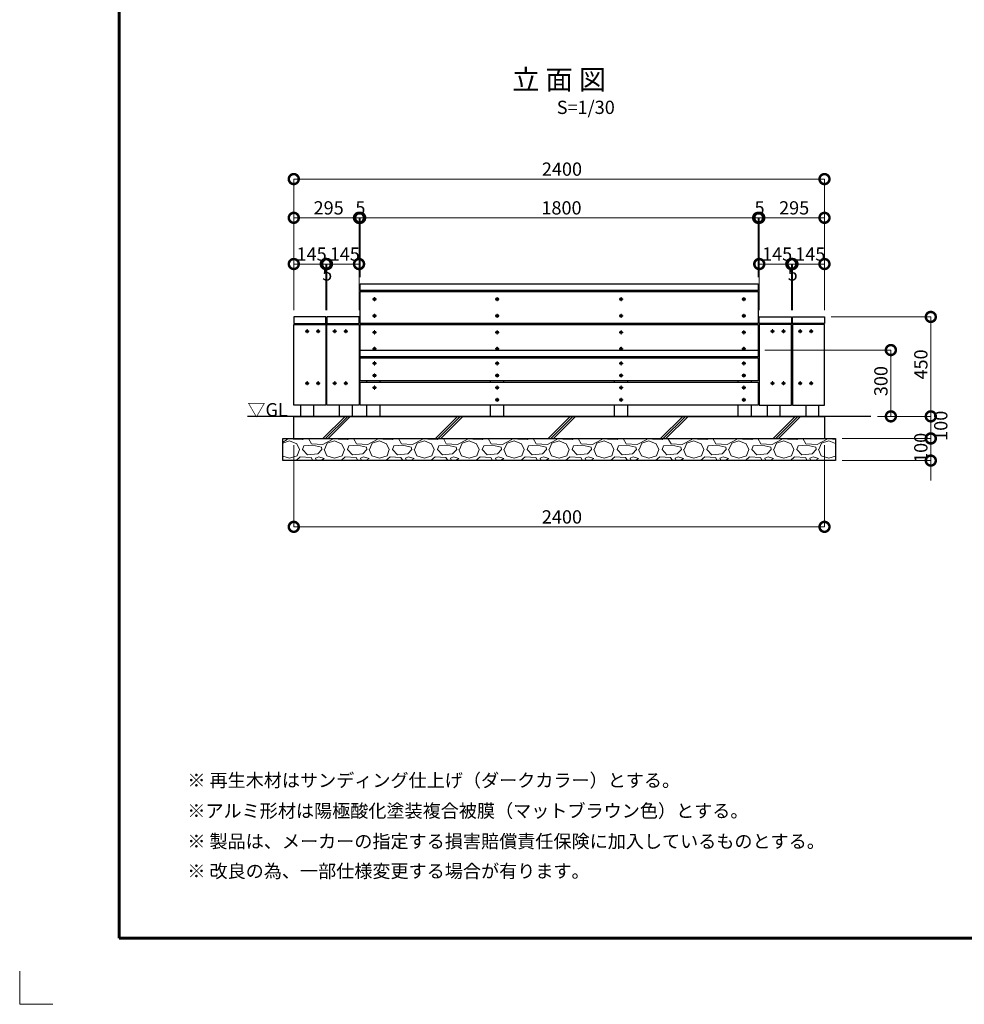
# Model space of a CAD drawing. Units: metres. Extents: x 0 to 420, y 0 to 297.
# Drawn here: x 0 to 142, y 0 to 148 of the extents above; entities that cross this region are included whole.
import ezdxf
from ezdxf.enums import TextEntityAlignment as Align

# ---------------------------------------------------------------- set-up
doc = ezdxf.new("R2010")
doc.units = ezdxf.units.M
doc.linetypes.add('CENTER2', pattern=[23, 20, -1, 1, -1])
for name, color, linetype, lineweight in [('GL', 243, 'Continuous', 30), ('中心線', 3, 'CENTER2', 9), ('実線1', 7, 'Continuous', 25), ('実線2', 4, 'Continuous', 15)]:
    doc.layers.add(name, color=color, linetype=linetype, lineweight=lineweight)
doc.styles.add('MSゴシック', font='MS Gothic.ttf')
doc.styles.add('高さ2MSゴシック', font='MS Gothic.ttf')
doc.styles.add('高さなしMSゴシック', font='MS Gothic.ttf')

# ---------------------------------------------------------------- blocks, each defined once
blk = doc.blocks.new('外枠')
at = {"layer": '実線2'}
for p, q in [((0, 5), (0, 0)), ((0, 0), (5, 0))]:
    blk.add_line(p, q, dxfattribs=at)
blk = doc.blocks.new('A3規格図枠')
at = {"layer": '実線1', "lineweight": 60}
for p, q in [((15, 10), (15, 287)), ((410, 10), (15, 10))]:
    blk.add_line(p, q, dxfattribs=at)
blk.add_blockref('外枠', (0, 0))
at = {"layer": '実線1', "style": 'MSゴシック'}
blk.add_attdef('製品名', text='', height=6, dxfattribs=at).set_placement((296.5, 16), align=Align.MIDDLE_CENTER)
at = {"layer": '実線1', "style": 'MSゴシック', "flags": 8}
for tag, p in [('作図者', (344.5, 19)), ('製作日', (363, 19))]:
    blk.add_attdef(tag, text='', height=2.5, dxfattribs=at).set_placement(p, align=Align.MIDDLE_CENTER)
blk.add_attdef('検図者', text='', height=2.5, dxfattribs=at).set_placement((344.5, 13), align=Align.MIDDLE)

msp = doc.modelspace()

# ---------------------------------------------------------------- linework, layer by layer
at = {"color": 0, "linetype": 'ByBlock', "const_width": 1.5}
for points in [[(41.5, 124.46, 1), (41.13, 124.46, 1)], [(121.13, 124.46, 1), (121.5, 124.46, 1)], [(41.5, 118.62, 1), (41.13, 118.62, 1)], [(50.96, 118.62, 1), (51.34, 118.62, 1)], [(50.96, 118.62, 1), (51.34, 118.62, 1)], [(51.5, 118.62, 1), (51.13, 118.62, 1)], [(51.5, 118.62, 1), (51.13, 118.62, 1)], [(111.13, 118.62, 1), (111.5, 118.62, 1)], [(111.13, 118.62, 1), (111.5, 118.62, 1)], [(111.67, 118.62, 1), (111.29, 118.62, 1)], [(111.67, 118.62, 1), (111.29, 118.62, 1)], [(121.13, 118.62, 1), (121.5, 118.62, 1)], [(41.5, 111.65, 1), (41.13, 111.65, 1)], [(45.96, 111.65, 1), (46.34, 111.65, 1)], [(45.96, 111.65, 1), (46.34, 111.65, 1)], [(46.5, 111.65, 1), (46.13, 111.65, 1)], [(46.5, 111.65, 1), (46.13, 111.65, 1)], [(50.96, 111.65, 1), (51.34, 111.65, 1)], [(111.67, 111.65, 1), (111.29, 111.65, 1)], [(116.13, 111.65, 1), (116.5, 111.65, 1)], [(116.13, 111.65, 1), (116.5, 111.65, 1)], [(116.67, 111.65, 1), (116.29, 111.65, 1)], [(116.67, 111.65, 1), (116.29, 111.65, 1)], [(121.13, 111.65, 1), (121.5, 111.65, 1)], [(137.34, 103.49, 1), (137.34, 103.86, 1)], [(131.32, 98.49, 1), (131.32, 98.86, 1)], [(131.32, 88.86, 1), (131.32, 88.49, 1)], [(137.34, 88.86, 1), (137.34, 88.49, 1)], [(137.34, 88.86, 1), (137.34, 88.49, 1)], [(137.34, 85.15, 1), (137.34, 85.53, 1)], [(137.34, 85.53, 1), (137.34, 85.15, 1)], [(137.34, 81.82, 1), (137.34, 82.19, 1)], [(41.5, 72.01, 1), (41.13, 72.01, 1)], [(121.13, 72.01, 1), (121.5, 72.01, 1)]]:
    msp.add_lwpolyline(points, format="xyb", close=True, dxfattribs=at)
at = {"layer": 'GL'}
for p, q in [((128.32, 88.67), (34.32, 88.67)), ((41.32, 85.34), (41.32, 88.67)), ((41.32, 88.67), (121.32, 88.67)), ((121.32, 88.67), (121.32, 85.34)), ((39.65, 85.34), (122.98, 85.34)), ((39.65, 82.01), (39.65, 85.34)), ((122.98, 85.34), (122.98, 82.01)), ((122.98, 82.01), (39.65, 82.01))]:
    msp.add_line(p, q, dxfattribs=at)
at = {"layer": '中心線', "linetype": 'CENTER2'}
for p, q in [((53.44, 106.34), (53.17, 106.34)), ((53.48, 106.38), (53.48, 106.65)), ((53.48, 106.03), (53.48, 106.3)), ((53.79, 106.34), (53.52, 106.34)), ((71.94, 106.34), (71.67, 106.34)), ((71.98, 106.38), (71.98, 106.65)), ((71.98, 106.03), (71.98, 106.3)), ((72.29, 106.34), (72.02, 106.34)), ((90.61, 106.34), (90.34, 106.34)), ((90.65, 106.38), (90.65, 106.65)), ((90.65, 106.03), (90.65, 106.3)), ((90.96, 106.34), (90.69, 106.34)), ((109.11, 106.34), (108.84, 106.34)), ((109.15, 106.38), (109.15, 106.65)), ((109.15, 106.03), (109.15, 106.3)), ((109.46, 106.34), (109.19, 106.34)), ((53.48, 103.88), (53.48, 104.15)), ((71.98, 103.88), (71.98, 104.15)), ((90.65, 103.88), (90.65, 104.15)), ((109.15, 103.88), (109.15, 104.15)), ((53.44, 103.84), (53.17, 103.84)), ((53.48, 103.53), (53.48, 103.8)), ((53.79, 103.84), (53.52, 103.84)), ((71.94, 103.84), (71.67, 103.84)), ((71.98, 103.53), (71.98, 103.8)), ((72.29, 103.84), (72.02, 103.84)), ((90.61, 103.84), (90.34, 103.84)), ((90.65, 103.53), (90.65, 103.8)), ((90.96, 103.84), (90.69, 103.84)), ((109.11, 103.84), (108.84, 103.84)), ((109.15, 103.53), (109.15, 103.8)), ((109.46, 103.84), (109.19, 103.84)), ((43.28, 101.51), (43.01, 101.51)), ((43.32, 101.55), (43.32, 101.82)), ((43.32, 101.2), (43.32, 101.47)), ((43.62, 101.51), (43.35, 101.51)), ((44.94, 101.51), (44.67, 101.51)), ((44.98, 101.55), (44.98, 101.82)), ((44.98, 101.2), (44.98, 101.47)), ((45.29, 101.51), (45.02, 101.51)), ((47.44, 101.51), (47.17, 101.51)), ((47.48, 101.55), (47.48, 101.82)), ((47.48, 101.2), (47.48, 101.47)), ((47.79, 101.51), (47.52, 101.51)), ((49.11, 101.51), (48.84, 101.51)), ((49.15, 101.55), (49.15, 101.82)), ((49.15, 101.2), (49.15, 101.47)), ((49.46, 101.51), (49.19, 101.51)), ((53.44, 101.34), (53.17, 101.34)), ((53.48, 101.38), (53.48, 101.65)), ((53.48, 101.03), (53.48, 101.3)), ((53.79, 101.34), (53.52, 101.34)), ((71.94, 101.34), (71.67, 101.34)), ((71.98, 101.38), (71.98, 101.65)), ((71.98, 101.03), (71.98, 101.3)), ((72.29, 101.34), (72.02, 101.34)), ((90.61, 101.34), (90.34, 101.34)), ((90.65, 101.38), (90.65, 101.65)), ((90.65, 101.03), (90.65, 101.3)), ((90.96, 101.34), (90.69, 101.34)), ((109.11, 101.34), (108.84, 101.34)), ((109.15, 101.38), (109.15, 101.65)), ((109.15, 101.03), (109.15, 101.3)), ((109.46, 101.34), (109.19, 101.34)), ((113.17, 101.51), (113.44, 101.51)), ((113.48, 101.55), (113.48, 101.82)), ((113.48, 101.2), (113.48, 101.47)), ((113.52, 101.51), (113.79, 101.51)), ((114.84, 101.51), (115.11, 101.51)), ((115.15, 101.55), (115.15, 101.82)), ((115.15, 101.2), (115.15, 101.47)), ((115.19, 101.51), (115.46, 101.51)), ((117.34, 101.51), (117.61, 101.51)), ((117.65, 101.55), (117.65, 101.82)), ((117.65, 101.2), (117.65, 101.47)), ((117.69, 101.51), (117.96, 101.51)), ((119.01, 101.51), (119.28, 101.51)), ((119.32, 101.55), (119.32, 101.82)), ((119.32, 101.2), (119.32, 101.47)), ((119.35, 101.51), (119.62, 101.51)), ((53.44, 98.84), (53.17, 98.84)), ((53.48, 98.88), (53.48, 99.15)), ((53.48, 98.67), (53.48, 98.8)), ((53.79, 98.84), (53.52, 98.84)), ((71.94, 98.84), (71.67, 98.84)), ((71.98, 98.88), (71.98, 99.15)), ((71.98, 98.67), (71.98, 98.8)), ((72.29, 98.84), (72.02, 98.84)), ((90.61, 98.84), (90.34, 98.84)), ((90.65, 98.88), (90.65, 99.15)), ((90.65, 98.67), (90.65, 98.8)), ((90.96, 98.84), (90.69, 98.84)), ((109.11, 98.84), (108.84, 98.84)), ((109.15, 98.88), (109.15, 99.15)), ((109.15, 98.67), (109.15, 98.8)), ((109.46, 98.84), (109.19, 98.84)), ((53.44, 96.67), (53.17, 96.67)), ((53.48, 96.71), (53.48, 96.98)), ((53.48, 96.37), (53.48, 96.64)), ((53.79, 96.67), (53.52, 96.67)), ((71.94, 96.67), (71.67, 96.67)), ((71.98, 96.71), (71.98, 96.98)), ((71.98, 96.37), (71.98, 96.64)), ((72.29, 96.67), (72.02, 96.67)), ((90.34, 96.67), (90.61, 96.67)), ((90.65, 96.71), (90.65, 96.98)), ((90.65, 96.37), (90.65, 96.64)), ((90.69, 96.67), (90.96, 96.67)), ((108.84, 96.67), (109.11, 96.67)), ((109.15, 96.71), (109.15, 96.98)), ((109.15, 96.37), (109.15, 96.64)), ((109.19, 96.67), (109.46, 96.67)), ((53.48, 94.88), (53.48, 95.15)), ((71.98, 94.88), (71.98, 95.15)), ((90.65, 94.88), (90.65, 95.15)), ((109.15, 94.88), (109.15, 95.15)), ((43.28, 93.67), (43.01, 93.67)), ((43.32, 93.71), (43.32, 93.98)), ((43.32, 93.37), (43.32, 93.64)), ((43.62, 93.67), (43.35, 93.67)), ((44.94, 93.67), (44.67, 93.67)), ((44.98, 93.71), (44.98, 93.98)), ((44.98, 93.37), (44.98, 93.64)), ((45.29, 93.67), (45.02, 93.67)), ((47.44, 93.67), (47.17, 93.67)), ((47.48, 93.71), (47.48, 93.98)), ((47.48, 93.37), (47.48, 93.64)), ((47.79, 93.67), (47.52, 93.67)), ((49.11, 93.67), (48.84, 93.67)), ((49.15, 93.71), (49.15, 93.98)), ((49.15, 93.37), (49.15, 93.64)), ((49.46, 93.67), (49.19, 93.67)), ((53.44, 94.84), (53.17, 94.84)), ((53.48, 94.53), (53.48, 94.8)), ((53.79, 94.84), (53.52, 94.84)), ((71.94, 94.84), (71.67, 94.84)), ((71.98, 94.53), (71.98, 94.8)), ((72.29, 94.84), (72.02, 94.84)), ((90.34, 94.84), (90.61, 94.84)), ((90.65, 94.53), (90.65, 94.8)), ((90.69, 94.84), (90.96, 94.84)), ((108.84, 94.84), (109.11, 94.84)), ((109.15, 94.53), (109.15, 94.8)), ((109.19, 94.84), (109.46, 94.84)), ((113.17, 93.67), (113.44, 93.67)), ((113.48, 93.71), (113.48, 93.98)), ((113.48, 93.37), (113.48, 93.64)), ((113.52, 93.67), (113.79, 93.67)), ((114.84, 93.67), (115.11, 93.67)), ((115.15, 93.71), (115.15, 93.98)), ((115.15, 93.37), (115.15, 93.64)), ((115.19, 93.67), (115.46, 93.67)), ((117.34, 93.67), (117.61, 93.67)), ((117.65, 93.71), (117.65, 93.98)), ((117.65, 93.37), (117.65, 93.64)), ((117.69, 93.67), (117.96, 93.67)), ((119.01, 93.67), (119.28, 93.67)), ((119.32, 93.71), (119.32, 93.98)), ((119.32, 93.37), (119.32, 93.64)), ((119.35, 93.67), (119.62, 93.67)), ((53.44, 93.01), (53.17, 93.01)), ((53.48, 93.05), (53.48, 93.32)), ((53.48, 92.7), (53.48, 92.97)), ((53.79, 93.01), (53.52, 93.01)), ((71.94, 93.01), (71.67, 93.01)), ((71.98, 93.05), (71.98, 93.32)), ((71.98, 92.7), (71.98, 92.97)), ((72.29, 93.01), (72.02, 93.01)), ((90.34, 93.01), (90.61, 93.01)), ((90.65, 93.05), (90.65, 93.32)), ((90.65, 92.7), (90.65, 92.97)), ((90.69, 93.01), (90.96, 93.01)), ((108.84, 93.01), (109.11, 93.01)), ((109.15, 93.05), (109.15, 93.32)), ((109.15, 92.7), (109.15, 92.97)), ((109.19, 93.01), (109.46, 93.01)), ((71.94, 91.17), (71.67, 91.17)), ((71.98, 91.21), (71.98, 91.48)), ((71.98, 90.87), (71.98, 91.14)), ((72.29, 91.17), (72.02, 91.17)), ((90.34, 91.17), (90.61, 91.17)), ((90.65, 91.21), (90.65, 91.48)), ((90.65, 90.87), (90.65, 91.14)), ((90.69, 91.17), (90.96, 91.17)), ((108.84, 91.17), (109.11, 91.17)), ((109.15, 91.21), (109.15, 91.48)), ((109.15, 90.87), (109.15, 91.14)), ((109.19, 91.17), (109.46, 91.17))]:
    msp.add_line(p, q, dxfattribs=at)
at = {"layer": '中心線', "linetype": 'Continuous'}
for p, q in [((53.5, 106.34), (53.46, 106.34)), ((53.48, 106.32), (53.48, 106.36)), ((72, 106.34), (71.96, 106.34)), ((71.98, 106.32), (71.98, 106.36)), ((90.67, 106.34), (90.63, 106.34)), ((90.65, 106.32), (90.65, 106.36)), ((109.17, 106.34), (109.13, 106.34)), ((109.15, 106.32), (109.15, 106.36)), ((53.5, 103.84), (53.46, 103.84)), ((53.48, 103.82), (53.48, 103.86)), ((72, 103.84), (71.96, 103.84)), ((71.98, 103.82), (71.98, 103.86)), ((90.67, 103.84), (90.63, 103.84)), ((90.65, 103.82), (90.65, 103.86)), ((109.17, 103.84), (109.13, 103.84)), ((109.15, 103.82), (109.15, 103.86)), ((43.33, 101.51), (43.3, 101.51)), ((43.32, 101.49), (43.32, 101.53)), ((45, 101.51), (44.96, 101.51)), ((44.98, 101.49), (44.98, 101.53)), ((47.5, 101.51), (47.46, 101.51)), ((47.48, 101.49), (47.48, 101.53)), ((49.17, 101.51), (49.13, 101.51)), ((49.15, 101.49), (49.15, 101.53)), ((53.5, 101.34), (53.46, 101.34)), ((53.48, 101.32), (53.48, 101.36)), ((72, 101.34), (71.96, 101.34)), ((71.98, 101.32), (71.98, 101.36)), ((90.67, 101.34), (90.63, 101.34)), ((90.65, 101.32), (90.65, 101.36)), ((109.17, 101.34), (109.13, 101.34)), ((109.15, 101.32), (109.15, 101.36)), ((113.46, 101.51), (113.5, 101.51)), ((113.48, 101.49), (113.48, 101.53)), ((115.13, 101.51), (115.17, 101.51)), ((115.15, 101.49), (115.15, 101.53)), ((117.63, 101.51), (117.67, 101.51)), ((117.65, 101.49), (117.65, 101.53)), ((119.3, 101.51), (119.33, 101.51)), ((119.32, 101.49), (119.32, 101.53)), ((53.5, 98.84), (53.46, 98.84)), ((53.48, 98.82), (53.48, 98.86)), ((72, 98.84), (71.96, 98.84)), ((71.98, 98.82), (71.98, 98.86)), ((90.67, 98.84), (90.63, 98.84)), ((90.65, 98.82), (90.65, 98.86)), ((109.17, 98.84), (109.13, 98.84)), ((109.15, 98.82), (109.15, 98.86)), ((53.5, 96.67), (53.46, 96.67)), ((53.48, 96.65), (53.48, 96.69)), ((72, 96.67), (71.96, 96.67)), ((71.98, 96.65), (71.98, 96.69)), ((90.63, 96.67), (90.67, 96.67)), ((90.65, 96.65), (90.65, 96.69)), ((109.13, 96.67), (109.17, 96.67)), ((109.15, 96.65), (109.15, 96.69)), ((43.33, 93.67), (43.3, 93.67)), ((43.32, 93.65), (43.32, 93.69)), ((45, 93.67), (44.96, 93.67)), ((44.98, 93.65), (44.98, 93.69)), ((47.5, 93.67), (47.46, 93.67)), ((47.48, 93.65), (47.48, 93.69)), ((49.17, 93.67), (49.13, 93.67)), ((49.15, 93.65), (49.15, 93.69)), ((53.5, 94.84), (53.46, 94.84)), ((53.48, 94.82), (53.48, 94.86)), ((72, 94.84), (71.96, 94.84)), ((71.98, 94.82), (71.98, 94.86)), ((90.63, 94.84), (90.67, 94.84)), ((90.65, 94.82), (90.65, 94.86)), ((109.13, 94.84), (109.17, 94.84)), ((109.15, 94.82), (109.15, 94.86)), ((113.46, 93.67), (113.5, 93.67)), ((113.48, 93.65), (113.48, 93.69)), ((115.13, 93.67), (115.17, 93.67)), ((115.15, 93.65), (115.15, 93.69)), ((117.63, 93.67), (117.67, 93.67)), ((117.65, 93.65), (117.65, 93.69)), ((119.3, 93.67), (119.33, 93.67)), ((119.32, 93.65), (119.32, 93.69)), ((53.5, 93.01), (53.46, 93.01)), ((53.48, 92.99), (53.48, 93.03)), ((72, 93.01), (71.96, 93.01)), ((71.98, 92.99), (71.98, 93.03)), ((90.63, 93.01), (90.67, 93.01)), ((90.65, 92.99), (90.65, 93.03)), ((109.13, 93.01), (109.17, 93.01)), ((109.15, 92.99), (109.15, 93.03)), ((72, 91.17), (71.96, 91.17)), ((71.98, 91.15), (71.98, 91.19)), ((90.63, 91.17), (90.67, 91.17)), ((90.65, 91.15), (90.65, 91.19)), ((109.13, 91.17), (109.17, 91.17)), ((109.15, 91.15), (109.15, 91.19))]:
    msp.add_line(p, q, dxfattribs=at)
at = {"layer": '実線1', "color": 4, "lineweight": 9}
for p, q in [((41.32, 104.67), (41.32, 124.46)), ((41.32, 124.46), (121.32, 124.46)), ((121.32, 104.67), (121.32, 124.46)), ((41.32, 104.67), (41.32, 118.62)), ((51.15, 118.62), (41.32, 118.62)), ((51.15, 118.62), (48.15, 118.62)), ((51.15, 104.67), (51.15, 118.62)), ((51.32, 118.62), (51.15, 118.62)), ((51.15, 104.67), (51.15, 118.62)), ((51.32, 109.67), (51.32, 118.62)), ((51.32, 118.62), (111.32, 118.62)), ((51.32, 109.67), (51.32, 118.62)), ((51.32, 118.62), (54.32, 118.62)), ((111.32, 118.62), (108.32, 118.62)), ((111.32, 109.67), (111.32, 118.62)), ((111.32, 109.67), (111.32, 118.62)), ((111.32, 118.62), (111.48, 118.62)), ((111.48, 104.67), (111.48, 118.62)), ((111.48, 118.62), (114.48, 118.62)), ((111.48, 104.67), (111.48, 118.62)), ((111.48, 118.62), (121.32, 118.62)), ((121.32, 104.67), (121.32, 118.62)), ((41.32, 104.67), (41.32, 111.65)), ((41.32, 111.65), (46.15, 111.65)), ((46.15, 111.65), (43.15, 111.65)), ((46.15, 104.67), (46.15, 111.65)), ((46.15, 104.67), (46.15, 111.65)), ((46.15, 111.65), (46.32, 111.65)), ((46.32, 104.67), (46.32, 111.65)), ((46.32, 111.65), (51.15, 111.65)), ((46.32, 104.67), (46.32, 111.65)), ((46.32, 111.65), (49.32, 111.65)), ((51.15, 104.67), (51.15, 111.65)), ((111.48, 104.67), (111.48, 111.65)), ((116.32, 111.65), (111.48, 111.65)), ((116.32, 111.65), (113.32, 111.65)), ((116.32, 104.67), (116.32, 111.65)), ((116.32, 104.67), (116.32, 111.65)), ((116.48, 111.65), (116.32, 111.65)), ((116.48, 104.67), (116.48, 111.65)), ((121.32, 111.65), (116.48, 111.65)), ((116.48, 104.67), (116.48, 111.65)), ((116.48, 111.65), (119.48, 111.65)), ((121.32, 104.67), (121.32, 111.65)), ((122.32, 103.67), (137.34, 103.67)), ((137.34, 103.67), (137.34, 88.67)), ((112.32, 98.67), (131.32, 98.67)), ((131.32, 98.67), (131.32, 88.67)), ((137.34, 88.67), (137.34, 91.67)), ((129.32, 88.67), (131.32, 88.67)), ((129.32, 88.67), (137.34, 88.67)), ((129.32, 88.67), (137.34, 88.67)), ((137.34, 88.67), (137.34, 85.34)), ((137.34, 85.34), (137.34, 88.34)), ((123.98, 85.34), (137.34, 85.34)), ((123.98, 85.34), (137.34, 85.34)), ((137.34, 85.34), (137.34, 82.34)), ((137.34, 85.34), (137.34, 82.01)), ((41.32, 84.34), (41.32, 72.01)), ((121.32, 84.34), (121.32, 72.01)), ((123.98, 82.01), (137.34, 82.01)), ((137.34, 82.01), (137.34, 79.01)), ((41.32, 72.01), (121.32, 72.01))]:
    msp.add_line(p, q, dxfattribs=at)
at = {"layer": '実線1'}
for p, q in [((51.32, 108.67), (111.32, 108.67)), ((51.32, 107.67), (51.32, 108.67)), ((111.32, 108.67), (111.32, 107.67)), ((111.32, 107.67), (51.32, 107.67)), ((51.32, 107.51), (111.32, 107.51)), ((51.32, 102.67), (51.32, 107.51)), ((52.32, 107.51), (52.32, 107.67)), ((54.32, 107.51), (54.32, 107.67)), ((70.98, 107.51), (70.98, 107.67)), ((72.98, 107.51), (72.98, 107.67)), ((89.65, 107.51), (89.65, 107.67)), ((91.65, 107.51), (91.65, 107.67)), ((108.32, 107.51), (108.32, 107.67)), ((110.32, 107.51), (110.32, 107.67)), ((111.32, 107.51), (111.32, 102.67)), ((46.15, 103.67), (41.32, 103.67)), ((41.32, 103.67), (41.32, 102.67)), ((41.32, 102.67), (46.15, 102.67)), ((41.32, 102.51), (46.15, 102.51)), ((41.32, 90.34), (41.32, 102.51)), ((42.32, 102.67), (42.32, 102.51)), ((44.32, 102.51), (44.32, 102.67)), ((46.15, 102.67), (46.15, 103.67)), ((46.15, 102.67), (46.32, 102.67)), ((46.15, 102.51), (46.15, 90.34)), ((51.15, 103.67), (46.32, 103.67)), ((46.32, 103.67), (46.32, 102.67)), ((46.32, 102.67), (51.15, 102.67)), ((46.32, 102.51), (51.15, 102.51)), ((46.32, 90.34), (46.32, 102.51)), ((48.15, 102.67), (48.15, 102.51)), ((50.15, 102.51), (50.15, 102.67)), ((51.15, 102.67), (51.15, 103.67)), ((51.15, 102.51), (51.15, 90.34)), ((111.32, 102.67), (51.32, 102.67)), ((51.32, 102.51), (111.32, 102.51)), ((51.32, 97.67), (51.32, 102.51)), ((52.32, 102.51), (52.32, 102.67)), ((54.32, 102.51), (54.32, 102.67)), ((70.98, 102.51), (70.98, 102.67)), ((72.98, 102.51), (72.98, 102.67)), ((89.65, 102.51), (89.65, 102.67)), ((91.65, 102.51), (91.65, 102.67)), ((108.32, 102.51), (108.32, 102.67)), ((110.32, 102.51), (110.32, 102.67)), ((111.32, 102.51), (111.32, 97.67)), ((111.48, 102.67), (111.48, 103.67)), ((111.48, 103.67), (116.32, 103.67)), ((116.32, 102.67), (111.48, 102.67)), ((116.32, 102.51), (111.48, 102.51)), ((111.48, 102.51), (111.48, 90.34)), ((112.65, 102.67), (112.65, 102.51)), ((114.65, 102.51), (114.65, 102.67)), ((116.32, 103.67), (116.32, 102.67)), ((116.48, 102.67), (116.32, 102.67)), ((116.32, 90.34), (116.32, 102.51)), ((116.48, 102.67), (116.48, 103.67)), ((116.48, 103.67), (121.32, 103.67)), ((121.32, 102.67), (116.48, 102.67)), ((121.32, 102.51), (116.48, 102.51)), ((116.48, 102.51), (116.48, 90.34)), ((118.48, 102.67), (118.48, 102.51)), ((120.48, 102.51), (120.48, 102.67)), ((121.32, 103.67), (121.32, 102.67)), ((121.32, 90.34), (121.32, 102.51)), ((51.32, 98.67), (111.32, 98.67)), ((111.32, 97.67), (51.32, 97.67)), ((51.32, 97.51), (111.32, 97.51)), ((51.32, 94.01), (51.32, 97.51)), ((52.32, 97.51), (52.32, 97.67)), ((54.32, 97.51), (54.32, 97.67)), ((70.98, 97.51), (70.98, 97.67)), ((72.98, 97.51), (72.98, 97.67)), ((89.65, 97.51), (89.65, 97.67)), ((91.65, 97.51), (91.65, 97.67)), ((108.32, 97.51), (108.32, 97.67)), ((110.32, 97.51), (110.32, 97.67)), ((111.32, 97.51), (111.32, 94.01)), ((46.32, 94.67), (46.15, 94.67)), ((111.32, 94.01), (51.32, 94.01)), ((51.32, 93.84), (111.32, 93.84)), ((51.32, 90.34), (51.32, 93.84)), ((52.32, 93.84), (52.32, 94.01)), ((54.32, 93.84), (54.32, 94.01)), ((70.98, 93.84), (70.98, 94.01)), ((72.98, 93.84), (72.98, 94.01)), ((89.65, 93.84), (89.65, 94.01)), ((91.65, 93.84), (91.65, 94.01)), ((108.32, 93.84), (108.32, 94.01)), ((110.32, 93.84), (110.32, 94.01)), ((111.32, 93.84), (111.32, 90.34)), ((116.32, 94.67), (116.48, 94.67)), ((46.15, 92.67), (46.32, 92.67)), ((51.15, 92.59), (51.32, 92.59)), ((111.32, 92.59), (111.48, 92.59)), ((116.48, 92.67), (116.32, 92.67)), ((51.15, 91.59), (51.32, 91.59)), ((111.32, 91.59), (111.48, 91.59)), ((46.15, 90.34), (41.32, 90.34)), ((42.32, 90.34), (42.32, 88.67)), ((44.32, 88.67), (44.32, 90.34)), ((51.15, 90.34), (46.32, 90.34)), ((48.15, 90.34), (48.15, 88.67)), ((50.15, 88.67), (50.15, 90.34)), ((111.32, 90.34), (51.32, 90.34)), ((52.32, 88.67), (52.32, 90.34)), ((54.32, 88.67), (54.32, 90.34)), ((70.98, 88.67), (70.98, 90.34)), ((72.98, 88.67), (72.98, 90.34)), ((89.65, 88.67), (89.65, 90.34)), ((91.65, 88.67), (91.65, 90.34)), ((108.32, 88.67), (108.32, 90.34)), ((110.32, 88.67), (110.32, 90.34)), ((111.48, 90.34), (116.32, 90.34)), ((112.65, 90.34), (112.65, 88.67)), ((114.65, 88.67), (114.65, 90.34)), ((116.48, 90.34), (121.32, 90.34)), ((118.48, 90.34), (118.48, 88.67)), ((120.48, 88.67), (120.48, 90.34))]:
    msp.add_line(p, q, dxfattribs=at)
for centre in [(53.48, 106.34), (71.98, 106.34), (90.65, 106.34), (109.15, 106.34), (53.48, 103.84), (71.98, 103.84), (90.65, 103.84), (109.15, 103.84), (43.32, 101.51), (44.98, 101.51), (47.48, 101.51), (49.15, 101.51), (53.48, 101.34), (71.98, 101.34), (90.65, 101.34), (109.15, 101.34), (113.48, 101.51), (115.15, 101.51), (117.65, 101.51), (119.32, 101.51), (53.48, 96.67), (71.98, 96.67), (90.65, 96.67), (109.15, 96.67), (43.32, 93.67), (44.98, 93.67), (47.48, 93.67), (49.15, 93.67), (53.48, 94.84), (71.98, 94.84), (90.65, 94.84), (109.15, 94.84), (113.48, 93.67), (115.15, 93.67), (117.65, 93.67), (119.32, 93.67), (53.48, 93.01), (71.98, 93.01), (90.65, 93.01), (109.15, 93.01), (71.98, 91.17), (90.65, 91.17), (109.15, 91.17)]:
    msp.add_circle(centre, 0.192, dxfattribs=at)
for centre in [(53.48, 98.84), (71.98, 98.84), (90.65, 98.84), (109.15, 98.84)]:
    msp.add_arc(centre, 0.192, 299.5918, 240.4082, dxfattribs=at)
at = {"layer": '実線2'}
for p, q in [((53.42, 106.28), (53.42, 106.4)), ((53.42, 106.4), (53.54, 106.4)), ((53.54, 106.28), (53.42, 106.28)), ((53.54, 106.4), (53.54, 106.28)), ((71.92, 106.28), (71.92, 106.4)), ((71.92, 106.4), (72.04, 106.4)), ((72.04, 106.28), (71.92, 106.28)), ((72.04, 106.4), (72.04, 106.28)), ((90.59, 106.28), (90.59, 106.4)), ((90.59, 106.4), (90.71, 106.4)), ((90.71, 106.28), (90.59, 106.28)), ((90.71, 106.4), (90.71, 106.28)), ((109.09, 106.28), (109.09, 106.4)), ((109.09, 106.4), (109.21, 106.4)), ((109.21, 106.28), (109.09, 106.28)), ((109.21, 106.4), (109.21, 106.28)), ((53.42, 103.78), (53.42, 103.9)), ((53.42, 103.9), (53.54, 103.9)), ((53.54, 103.78), (53.42, 103.78)), ((53.54, 103.9), (53.54, 103.78)), ((71.92, 103.78), (71.92, 103.9)), ((71.92, 103.9), (72.04, 103.9)), ((72.04, 103.78), (71.92, 103.78)), ((72.04, 103.9), (72.04, 103.78)), ((90.59, 103.78), (90.59, 103.9)), ((90.59, 103.9), (90.71, 103.9)), ((90.71, 103.78), (90.59, 103.78)), ((90.71, 103.9), (90.71, 103.78)), ((109.09, 103.78), (109.09, 103.9)), ((109.09, 103.9), (109.21, 103.9)), ((109.21, 103.78), (109.09, 103.78)), ((109.21, 103.9), (109.21, 103.78)), ((43.26, 101.45), (43.26, 101.57)), ((43.26, 101.57), (43.37, 101.57)), ((43.37, 101.45), (43.26, 101.45)), ((43.37, 101.57), (43.37, 101.45)), ((44.92, 101.45), (44.92, 101.57)), ((44.92, 101.57), (45.04, 101.57)), ((45.04, 101.45), (44.92, 101.45)), ((45.04, 101.57), (45.04, 101.45)), ((47.42, 101.45), (47.42, 101.57)), ((47.42, 101.57), (47.54, 101.57)), ((47.54, 101.45), (47.42, 101.45)), ((47.54, 101.57), (47.54, 101.45)), ((49.09, 101.45), (49.09, 101.57)), ((49.09, 101.57), (49.21, 101.57)), ((49.21, 101.45), (49.09, 101.45)), ((49.21, 101.57), (49.21, 101.45)), ((53.42, 101.28), (53.42, 101.4)), ((53.42, 101.4), (53.54, 101.4)), ((53.54, 101.28), (53.42, 101.28)), ((53.54, 101.4), (53.54, 101.28)), ((71.92, 101.28), (71.92, 101.4)), ((71.92, 101.4), (72.04, 101.4)), ((72.04, 101.28), (71.92, 101.28)), ((72.04, 101.4), (72.04, 101.28)), ((90.59, 101.28), (90.59, 101.4)), ((90.59, 101.4), (90.71, 101.4)), ((90.71, 101.28), (90.59, 101.28)), ((90.71, 101.4), (90.71, 101.28)), ((109.09, 101.28), (109.09, 101.4)), ((109.09, 101.4), (109.21, 101.4)), ((109.21, 101.28), (109.09, 101.28)), ((109.21, 101.4), (109.21, 101.28)), ((113.42, 101.57), (113.42, 101.45)), ((113.54, 101.57), (113.42, 101.57)), ((113.42, 101.45), (113.54, 101.45)), ((113.54, 101.45), (113.54, 101.57)), ((115.09, 101.57), (115.09, 101.45)), ((115.21, 101.57), (115.09, 101.57)), ((115.09, 101.45), (115.21, 101.45)), ((115.21, 101.45), (115.21, 101.57)), ((117.59, 101.57), (117.59, 101.45)), ((117.71, 101.57), (117.59, 101.57)), ((117.59, 101.45), (117.71, 101.45)), ((117.71, 101.45), (117.71, 101.57)), ((119.26, 101.57), (119.26, 101.45)), ((119.37, 101.57), (119.26, 101.57)), ((119.26, 101.45), (119.37, 101.45)), ((119.37, 101.45), (119.37, 101.57)), ((53.42, 98.78), (53.42, 98.9)), ((53.42, 98.9), (53.54, 98.9)), ((53.54, 98.78), (53.42, 98.78)), ((53.54, 98.9), (53.54, 98.78)), ((71.92, 98.78), (71.92, 98.9)), ((71.92, 98.9), (72.04, 98.9)), ((72.04, 98.78), (71.92, 98.78)), ((72.04, 98.9), (72.04, 98.78)), ((90.59, 98.78), (90.59, 98.9)), ((90.59, 98.9), (90.71, 98.9)), ((90.71, 98.78), (90.59, 98.78)), ((90.71, 98.9), (90.71, 98.78)), ((109.09, 98.78), (109.09, 98.9)), ((109.09, 98.9), (109.21, 98.9)), ((109.21, 98.78), (109.09, 98.78)), ((109.21, 98.9), (109.21, 98.78)), ((53.42, 96.62), (53.42, 96.73)), ((53.42, 96.73), (53.54, 96.73)), ((53.54, 96.62), (53.42, 96.62)), ((53.54, 96.73), (53.54, 96.62)), ((71.92, 96.62), (71.92, 96.73)), ((71.92, 96.73), (72.04, 96.73)), ((72.04, 96.62), (71.92, 96.62)), ((72.04, 96.73), (72.04, 96.62)), ((90.59, 96.73), (90.59, 96.62)), ((90.71, 96.73), (90.59, 96.73)), ((90.59, 96.62), (90.71, 96.62)), ((90.71, 96.62), (90.71, 96.73)), ((109.09, 96.73), (109.09, 96.62)), ((109.21, 96.73), (109.09, 96.73)), ((109.09, 96.62), (109.21, 96.62)), ((109.21, 96.62), (109.21, 96.73)), ((43.26, 93.62), (43.26, 93.73)), ((43.26, 93.73), (43.37, 93.73)), ((43.37, 93.62), (43.26, 93.62)), ((43.37, 93.73), (43.37, 93.62)), ((44.92, 93.62), (44.92, 93.73)), ((44.92, 93.73), (45.04, 93.73)), ((45.04, 93.62), (44.92, 93.62)), ((45.04, 93.73), (45.04, 93.62)), ((47.42, 93.62), (47.42, 93.73)), ((47.42, 93.73), (47.54, 93.73)), ((47.54, 93.62), (47.42, 93.62)), ((47.54, 93.73), (47.54, 93.62)), ((49.09, 93.62), (49.09, 93.73)), ((49.09, 93.73), (49.21, 93.73)), ((49.21, 93.62), (49.09, 93.62)), ((49.21, 93.73), (49.21, 93.62)), ((53.42, 94.78), (53.42, 94.9)), ((53.42, 94.9), (53.54, 94.9)), ((53.54, 94.78), (53.42, 94.78)), ((53.54, 94.9), (53.54, 94.78)), ((71.92, 94.78), (71.92, 94.9)), ((71.92, 94.9), (72.04, 94.9)), ((72.04, 94.78), (71.92, 94.78)), ((72.04, 94.9), (72.04, 94.78)), ((90.59, 94.9), (90.59, 94.78)), ((90.71, 94.9), (90.59, 94.9)), ((90.59, 94.78), (90.71, 94.78)), ((90.71, 94.78), (90.71, 94.9)), ((109.09, 94.9), (109.09, 94.78)), ((109.21, 94.9), (109.09, 94.9)), ((109.09, 94.78), (109.21, 94.78)), ((109.21, 94.78), (109.21, 94.9)), ((113.42, 93.73), (113.42, 93.62)), ((113.54, 93.73), (113.42, 93.73)), ((113.42, 93.62), (113.54, 93.62)), ((113.54, 93.62), (113.54, 93.73)), ((115.09, 93.73), (115.09, 93.62)), ((115.21, 93.73), (115.09, 93.73)), ((115.09, 93.62), (115.21, 93.62)), ((115.21, 93.62), (115.21, 93.73)), ((117.59, 93.73), (117.59, 93.62)), ((117.71, 93.73), (117.59, 93.73)), ((117.59, 93.62), (117.71, 93.62)), ((117.71, 93.62), (117.71, 93.73)), ((119.26, 93.73), (119.26, 93.62)), ((119.37, 93.73), (119.26, 93.73)), ((119.26, 93.62), (119.37, 93.62)), ((119.37, 93.62), (119.37, 93.73)), ((53.42, 92.95), (53.42, 93.07)), ((53.42, 93.07), (53.54, 93.07)), ((53.54, 92.95), (53.42, 92.95)), ((53.54, 93.07), (53.54, 92.95)), ((71.92, 92.95), (71.92, 93.07)), ((71.92, 93.07), (72.04, 93.07)), ((72.04, 92.95), (71.92, 92.95)), ((72.04, 93.07), (72.04, 92.95)), ((90.59, 93.07), (90.59, 92.95)), ((90.71, 93.07), (90.59, 93.07)), ((90.59, 92.95), (90.71, 92.95)), ((90.71, 92.95), (90.71, 93.07)), ((109.09, 93.07), (109.09, 92.95)), ((109.21, 93.07), (109.09, 93.07)), ((109.09, 92.95), (109.21, 92.95)), ((109.21, 92.95), (109.21, 93.07)), ((71.92, 91.12), (71.92, 91.23)), ((71.92, 91.23), (72.04, 91.23)), ((72.04, 91.12), (71.92, 91.12)), ((72.04, 91.23), (72.04, 91.12)), ((90.59, 91.23), (90.59, 91.12)), ((90.71, 91.23), (90.59, 91.23)), ((90.59, 91.12), (90.71, 91.12)), ((90.71, 91.12), (90.71, 91.23)), ((109.09, 91.23), (109.09, 91.12)), ((109.21, 91.23), (109.09, 91.23)), ((109.09, 91.12), (109.21, 91.12)), ((109.21, 91.12), (109.21, 91.23))]:
    msp.add_line(p, q, dxfattribs=at)
at = {"layer": '実線2', "linetype": 'Continuous'}
for p, q in [((45.71, 85.34), (49.04, 88.67)), ((46.11, 85.34), (49.44, 88.67)), ((46.51, 85.34), (49.84, 88.67)), ((62.68, 85.34), (66.01, 88.67)), ((63.08, 85.34), (66.41, 88.67)), ((63.48, 85.34), (66.81, 88.67)), ((79.65, 85.34), (82.98, 88.67)), ((80.05, 85.34), (83.38, 88.67)), ((80.45, 85.34), (83.78, 88.67)), ((96.62, 85.34), (99.95, 88.67)), ((97.02, 85.34), (100.35, 88.67)), ((97.42, 85.34), (100.75, 88.67)), ((113.59, 85.34), (116.92, 88.67)), ((113.99, 85.34), (117.32, 88.67)), ((114.39, 85.34), (117.72, 88.67)), ((40.34, 85.16), (39.65, 84.8)), ((39.65, 84.64), (40.68, 84.96)), ((40.39, 85.34), (40.34, 85.16)), ((40.68, 84.96), (41.76, 84.55)), ((41.17, 85.34), (41.22, 85.23)), ((41.22, 85.23), (42.64, 85.16)), ((42.64, 85.16), (42.87, 85.34)), ((43.99, 84.55), (43.54, 85.34)), ((47.11, 85.16), (45.69, 84.42)), ((46.37, 84.62), (47.45, 84.96)), ((47.16, 85.34), (47.11, 85.16)), ((47.45, 84.96), (48.53, 84.55)), ((47.95, 85.34), (47.99, 85.23)), ((47.99, 85.23), (49.41, 85.16)), ((49.41, 85.16), (49.64, 85.34)), ((50.77, 84.55), (50.31, 85.34)), ((53.88, 85.16), (52.46, 84.42)), ((53.14, 84.62), (54.22, 84.96)), ((53.93, 85.34), (53.88, 85.16)), ((54.22, 84.96), (55.31, 84.55)), ((54.72, 85.34), (54.76, 85.23)), ((54.76, 85.23), (56.19, 85.16)), ((56.19, 85.16), (56.42, 85.34)), ((57.54, 84.55), (57.08, 85.34)), ((60.66, 85.16), (59.23, 84.42)), ((59.91, 84.62), (61, 84.96)), ((60.71, 85.34), (60.66, 85.16)), ((61, 84.96), (62.08, 84.55)), ((61.49, 85.34), (61.54, 85.23)), ((61.54, 85.23), (62.96, 85.16)), ((62.96, 85.16), (63.19, 85.34)), ((64.31, 84.55), (63.86, 85.34)), ((67.43, 85.16), (66.01, 84.42)), ((66.69, 84.62), (67.77, 84.96)), ((67.48, 85.34), (67.43, 85.16)), ((67.77, 84.96), (68.85, 84.55)), ((68.27, 85.34), (68.31, 85.23)), ((68.31, 85.23), (69.73, 85.16)), ((69.73, 85.16), (69.96, 85.34)), ((71.09, 84.55), (70.63, 85.34)), ((74.2, 85.16), (72.78, 84.42)), ((73.46, 84.62), (74.54, 84.96)), ((74.25, 85.34), (74.2, 85.16)), ((74.54, 84.96), (75.63, 84.55)), ((75.04, 85.34), (75.08, 85.23)), ((75.08, 85.23), (76.51, 85.16)), ((76.51, 85.16), (76.74, 85.34)), ((77.86, 84.55), (77.4, 85.34)), ((80.98, 85.16), (79.55, 84.42)), ((80.23, 84.62), (81.32, 84.96)), ((81.03, 85.34), (80.98, 85.16)), ((81.32, 84.96), (82.4, 84.55)), ((81.81, 85.34), (81.86, 85.23)), ((81.86, 85.23), (83.28, 85.16)), ((83.28, 85.16), (83.51, 85.34)), ((84.63, 84.55), (84.18, 85.34)), ((87.75, 85.16), (86.33, 84.42)), ((87.01, 84.62), (88.09, 84.96)), ((87.8, 85.34), (87.75, 85.16)), ((88.09, 84.96), (89.17, 84.55)), ((88.59, 85.34), (88.63, 85.23)), ((88.63, 85.23), (90.05, 85.16)), ((90.05, 85.16), (90.28, 85.34)), ((91.41, 84.55), (90.95, 85.34)), ((94.52, 85.16), (93.1, 84.42)), ((93.78, 84.62), (94.86, 84.96)), ((94.57, 85.34), (94.52, 85.16)), ((94.86, 84.96), (95.95, 84.55)), ((95.36, 85.34), (95.4, 85.23)), ((95.4, 85.23), (96.83, 85.16)), ((96.83, 85.16), (97.06, 85.34)), ((98.18, 84.55), (97.72, 85.34)), ((101.3, 85.16), (99.87, 84.42)), ((100.55, 84.62), (101.64, 84.96)), ((101.35, 85.34), (101.3, 85.16)), ((101.64, 84.96), (102.72, 84.55)), ((102.13, 85.34), (102.18, 85.23)), ((102.18, 85.23), (103.6, 85.16)), ((103.6, 85.16), (103.83, 85.34)), ((104.95, 84.55), (104.5, 85.34)), ((108.07, 85.16), (106.65, 84.42)), ((107.33, 84.62), (108.41, 84.96)), ((108.12, 85.34), (108.07, 85.16)), ((108.41, 84.96), (109.49, 84.55)), ((108.91, 85.34), (108.95, 85.23)), ((108.95, 85.23), (110.37, 85.16)), ((110.37, 85.16), (110.6, 85.34)), ((111.73, 84.55), (111.27, 85.34)), ((114.84, 85.16), (113.42, 84.42)), ((114.1, 84.62), (115.18, 84.96)), ((114.89, 85.34), (114.84, 85.16)), ((115.18, 84.96), (116.27, 84.55)), ((115.68, 85.34), (115.72, 85.23)), ((115.72, 85.23), (117.15, 85.16)), ((117.15, 85.16), (117.38, 85.34)), ((118.5, 84.55), (118.04, 85.34)), ((121.62, 85.16), (120.19, 84.42)), ((120.87, 84.62), (121.96, 84.96)), ((121.67, 85.34), (121.62, 85.16)), ((121.96, 84.96), (122.98, 84.58)), ((122.45, 85.34), (122.5, 85.23)), ((122.5, 85.23), (122.98, 85.21)), ((41.76, 84.55), (42.17, 83.67)), ((41.83, 82.73), (42.17, 83.67)), ((42.64, 83.67), (42.84, 84.22)), ((43.39, 82.86), (42.64, 83.67)), ((44.13, 84.35), (42.84, 84.22)), ((45.69, 84.42), (43.99, 84.55)), ((45.48, 84.01), (44.13, 84.35)), ((45.55, 83.67), (44.94, 83)), ((45.55, 83.67), (45.48, 84.01)), ((45.89, 83.67), (46.3, 82.73)), ((45.96, 83.67), (46.37, 84.62)), ((48.53, 84.55), (48.94, 83.67)), ((48.6, 82.73), (48.94, 83.67)), ((49.41, 83.67), (49.62, 84.22)), ((50.16, 82.86), (49.41, 83.67)), ((50.9, 84.35), (49.62, 84.22)), ((52.46, 84.42), (50.77, 84.55)), ((52.26, 84.01), (50.9, 84.35)), ((52.33, 83.67), (51.72, 83)), ((52.33, 83.67), (52.26, 84.01)), ((52.66, 83.67), (53.07, 82.73)), ((52.73, 83.67), (53.14, 84.62)), ((55.31, 84.55), (55.71, 83.67)), ((55.37, 82.73), (55.71, 83.67)), ((56.19, 83.67), (56.39, 84.22)), ((56.93, 82.86), (56.19, 83.67)), ((57.68, 84.35), (56.39, 84.22)), ((59.23, 84.42), (57.54, 84.55)), ((59.03, 84.01), (57.68, 84.35)), ((59.1, 83.67), (58.49, 83)), ((59.1, 83.67), (59.03, 84.01)), ((59.44, 83.67), (59.84, 82.73)), ((59.51, 83.67), (59.91, 84.62)), ((62.08, 84.55), (62.49, 83.67)), ((62.15, 82.73), (62.49, 83.67)), ((62.96, 83.67), (63.16, 84.22)), ((63.71, 82.86), (62.96, 83.67)), ((64.45, 84.35), (63.16, 84.22)), ((66.01, 84.42), (64.31, 84.55)), ((65.8, 84.01), (64.45, 84.35)), ((65.87, 83.67), (65.26, 83)), ((65.87, 83.67), (65.8, 84.01)), ((66.21, 83.67), (66.62, 82.73)), ((66.28, 83.67), (66.69, 84.62)), ((68.85, 84.55), (69.26, 83.67)), ((68.92, 82.73), (69.26, 83.67)), ((69.73, 83.67), (69.94, 84.22)), ((70.48, 82.86), (69.73, 83.67)), ((71.22, 84.35), (69.94, 84.22)), ((72.78, 84.42), (71.09, 84.55)), ((72.58, 84.01), (71.22, 84.35)), ((72.65, 83.67), (72.04, 83)), ((72.65, 83.67), (72.58, 84.01)), ((72.98, 83.67), (73.39, 82.73)), ((73.05, 83.67), (73.46, 84.62)), ((75.63, 84.55), (76.03, 83.67)), ((75.69, 82.73), (76.03, 83.67)), ((76.51, 83.67), (76.71, 84.22)), ((77.25, 82.86), (76.51, 83.67)), ((78, 84.35), (76.71, 84.22)), ((79.55, 84.42), (77.86, 84.55)), ((79.35, 84.01), (78, 84.35)), ((79.42, 83.67), (78.81, 83)), ((79.42, 83.67), (79.35, 84.01)), ((79.76, 83.67), (80.16, 82.73)), ((79.83, 83.67), (80.23, 84.62)), ((82.4, 84.55), (82.81, 83.67)), ((82.47, 82.73), (82.81, 83.67)), ((83.28, 83.67), (83.48, 84.22)), ((84.03, 82.86), (83.28, 83.67)), ((84.77, 84.35), (83.48, 84.22)), ((86.33, 84.42), (84.63, 84.55)), ((86.12, 84.01), (84.77, 84.35)), ((86.19, 83.67), (85.58, 83)), ((86.19, 83.67), (86.12, 84.01)), ((86.53, 83.67), (86.94, 82.73)), ((86.6, 83.67), (87.01, 84.62)), ((89.17, 84.55), (89.58, 83.67)), ((89.24, 82.73), (89.58, 83.67)), ((90.05, 83.67), (90.26, 84.22)), ((90.8, 82.86), (90.05, 83.67)), ((91.54, 84.35), (90.26, 84.22)), ((93.1, 84.42), (91.41, 84.55)), ((92.9, 84.01), (91.54, 84.35)), ((92.97, 83.67), (92.36, 83)), ((92.97, 83.67), (92.9, 84.01)), ((93.3, 83.67), (93.71, 82.73)), ((93.37, 83.67), (93.78, 84.62)), ((95.95, 84.55), (96.35, 83.67)), ((96.01, 82.73), (96.35, 83.67)), ((96.83, 83.67), (97.03, 84.22)), ((97.57, 82.86), (96.83, 83.67)), ((98.32, 84.35), (97.03, 84.22)), ((99.87, 84.42), (98.18, 84.55)), ((99.67, 84.01), (98.32, 84.35)), ((99.74, 83.67), (99.13, 83)), ((99.74, 83.67), (99.67, 84.01)), ((100.08, 83.67), (100.48, 82.73)), ((100.15, 83.67), (100.55, 84.62)), ((102.72, 84.55), (103.13, 83.67)), ((102.79, 82.73), (103.13, 83.67)), ((103.6, 83.67), (103.8, 84.22)), ((104.35, 82.86), (103.6, 83.67)), ((105.09, 84.35), (103.8, 84.22)), ((106.65, 84.42), (104.95, 84.55)), ((106.44, 84.01), (105.09, 84.35)), ((106.51, 83.67), (105.9, 83)), ((106.51, 83.67), (106.44, 84.01)), ((106.85, 83.67), (107.26, 82.73)), ((106.92, 83.67), (107.33, 84.62)), ((109.49, 84.55), (109.9, 83.67)), ((109.56, 82.73), (109.9, 83.67)), ((110.37, 83.67), (110.58, 84.22)), ((111.12, 82.86), (110.37, 83.67)), ((111.86, 84.35), (110.58, 84.22)), ((113.42, 84.42), (111.73, 84.55)), ((113.22, 84.01), (111.86, 84.35)), ((113.29, 83.67), (112.68, 83)), ((113.29, 83.67), (113.22, 84.01)), ((113.62, 83.67), (114.03, 82.73)), ((113.69, 83.67), (114.1, 84.62)), ((116.27, 84.55), (116.67, 83.67)), ((116.33, 82.73), (116.67, 83.67)), ((117.15, 83.67), (117.35, 84.22)), ((117.89, 82.86), (117.15, 83.67)), ((118.64, 84.35), (117.35, 84.22)), ((120.19, 84.42), (118.5, 84.55)), ((119.99, 84.01), (118.64, 84.35)), ((120.06, 83.67), (119.45, 83)), ((120.06, 83.67), (119.99, 84.01)), ((120.4, 83.67), (120.8, 82.73)), ((120.47, 83.67), (120.87, 84.62)), ((39.65, 82.69), (40.68, 82.39)), ((40.68, 82.39), (41.83, 82.73)), ((42.3, 82.59), (41.66, 82.01)), ((43.93, 82.45), (42.3, 82.59)), ((44.94, 83), (43.39, 82.86)), ((44.2, 82.01), (43.93, 82.45)), ((45.08, 82.59), (44.6, 82.39)), ((44.6, 82.39), (44.76, 82.01)), ((45.89, 82.32), (45.08, 82.59)), ((45.37, 82.01), (45.89, 82.32)), ((46.3, 82.73), (47.45, 82.39)), ((47.45, 82.39), (48.6, 82.73)), ((49.07, 82.59), (48.44, 82.01)), ((50.7, 82.45), (49.07, 82.59)), ((51.72, 83), (50.16, 82.86)), ((50.97, 82.01), (50.7, 82.45)), ((51.85, 82.59), (51.38, 82.39)), ((51.38, 82.39), (51.53, 82.01)), ((52.66, 82.32), (51.85, 82.59)), ((52.14, 82.01), (52.66, 82.32)), ((53.07, 82.73), (54.22, 82.39)), ((54.22, 82.39), (55.37, 82.73)), ((55.85, 82.59), (55.21, 82.01)), ((57.47, 82.45), (55.85, 82.59)), ((58.49, 83), (56.93, 82.86)), ((57.75, 82.01), (57.47, 82.45)), ((58.63, 82.59), (58.15, 82.39)), ((58.15, 82.39), (58.3, 82.01)), ((59.44, 82.32), (58.63, 82.59)), ((58.92, 82.01), (59.44, 82.32)), ((59.84, 82.73), (61, 82.39)), ((61, 82.39), (62.15, 82.73)), ((62.62, 82.59), (61.98, 82.01)), ((64.25, 82.45), (62.62, 82.59)), ((65.26, 83), (63.71, 82.86)), ((64.52, 82.01), (64.25, 82.45)), ((65.4, 82.59), (64.92, 82.39)), ((64.92, 82.39), (65.08, 82.01)), ((66.21, 82.32), (65.4, 82.59)), ((65.69, 82.01), (66.21, 82.32)), ((66.62, 82.73), (67.77, 82.39)), ((67.77, 82.39), (68.92, 82.73)), ((69.39, 82.59), (68.76, 82.01)), ((71.02, 82.45), (69.39, 82.59)), ((72.04, 83), (70.48, 82.86)), ((71.29, 82.01), (71.02, 82.45)), ((72.17, 82.59), (71.7, 82.39)), ((71.7, 82.39), (71.85, 82.01)), ((72.98, 82.32), (72.17, 82.59)), ((72.46, 82.01), (72.98, 82.32)), ((73.39, 82.73), (74.54, 82.39)), ((74.54, 82.39), (75.69, 82.73)), ((76.17, 82.59), (75.53, 82.01)), ((77.79, 82.45), (76.17, 82.59)), ((78.81, 83), (77.25, 82.86)), ((78.07, 82.01), (77.79, 82.45)), ((78.95, 82.59), (78.47, 82.39)), ((78.47, 82.39), (78.62, 82.01)), ((79.76, 82.32), (78.95, 82.59)), ((79.24, 82.01), (79.76, 82.32)), ((80.16, 82.73), (81.32, 82.39)), ((81.32, 82.39), (82.47, 82.73)), ((82.94, 82.59), (82.3, 82.01)), ((84.57, 82.45), (82.94, 82.59)), ((85.58, 83), (84.03, 82.86)), ((84.84, 82.01), (84.57, 82.45)), ((85.72, 82.59), (85.24, 82.39)), ((85.24, 82.39), (85.4, 82.01)), ((86.53, 82.32), (85.72, 82.59)), ((86.01, 82.01), (86.53, 82.32)), ((86.94, 82.73), (88.09, 82.39)), ((88.09, 82.39), (89.24, 82.73)), ((89.71, 82.59), (89.08, 82.01)), ((91.34, 82.45), (89.71, 82.59)), ((92.36, 83), (90.8, 82.86)), ((91.61, 82.01), (91.34, 82.45)), ((92.49, 82.59), (92.02, 82.39)), ((92.02, 82.39), (92.17, 82.01)), ((93.3, 82.32), (92.49, 82.59)), ((92.78, 82.01), (93.3, 82.32)), ((93.71, 82.73), (94.86, 82.39)), ((94.86, 82.39), (96.01, 82.73)), ((96.49, 82.59), (95.85, 82.01)), ((98.11, 82.45), (96.49, 82.59)), ((99.13, 83), (97.57, 82.86)), ((98.39, 82.01), (98.11, 82.45)), ((99.27, 82.59), (98.79, 82.39)), ((98.79, 82.39), (98.94, 82.01)), ((100.08, 82.32), (99.27, 82.59)), ((99.56, 82.01), (100.08, 82.32)), ((100.48, 82.73), (101.64, 82.39)), ((101.64, 82.39), (102.79, 82.73)), ((103.26, 82.59), (102.62, 82.01)), ((104.89, 82.45), (103.26, 82.59)), ((105.9, 83), (104.35, 82.86)), ((105.16, 82.01), (104.89, 82.45)), ((106.04, 82.59), (105.56, 82.39)), ((105.56, 82.39), (105.72, 82.01)), ((106.85, 82.32), (106.04, 82.59)), ((106.33, 82.01), (106.85, 82.32)), ((107.26, 82.73), (108.41, 82.39)), ((108.41, 82.39), (109.56, 82.73)), ((110.03, 82.59), (109.4, 82.01)), ((111.66, 82.45), (110.03, 82.59)), ((112.68, 83), (111.12, 82.86)), ((111.93, 82.01), (111.66, 82.45)), ((112.81, 82.59), (112.34, 82.39)), ((112.34, 82.39), (112.49, 82.01)), ((113.62, 82.32), (112.81, 82.59)), ((113.1, 82.01), (113.62, 82.32)), ((114.03, 82.73), (115.18, 82.39)), ((115.18, 82.39), (116.33, 82.73)), ((116.81, 82.59), (116.17, 82.01)), ((118.43, 82.45), (116.81, 82.59)), ((119.45, 83), (117.89, 82.86)), ((118.71, 82.01), (118.43, 82.45)), ((119.59, 82.59), (119.11, 82.39)), ((119.11, 82.39), (119.26, 82.01)), ((120.4, 82.32), (119.59, 82.59)), ((119.88, 82.01), (120.4, 82.32)), ((120.8, 82.73), (121.96, 82.39)), ((121.96, 82.39), (122.98, 82.69)), ((122.98, 82.04), (122.94, 82.01))]:
    msp.add_line(p, q, dxfattribs=at)

# ---------------------------------------------------------------- block references
at = {"layer": '実線1'}
msp.add_blockref('A3規格図枠', (0, 0), dxfattribs=at)

# ---------------------------------------------------------------- texts
at = {"layer": '実線1', "style": '高さ2MSゴシック'}
for s, height, p in [('%%U立 面 図', 3, (81.32, 139.46)), ('S=1/30', 2, (85.33, 135.28))]:
    msp.add_text(s, height=height, dxfattribs=at).set_placement(p, align=Align.MIDDLE_CENTER)
at = {"layer": '実線1', "color": 4, "style": '高さ2MSゴシック'}
for s, p in [('2400', (78.71, 124.96)), ('295', (44.3, 119.12)), ('5', (50.6, 119.12)), ('1800', (78.64, 119.12)), ('5', (110.77, 119.12)), ('295', (114.47, 119.12)), ('145', (41.73, 112.15)), ('145', (46.73, 112.15)), ('145', (111.9, 112.15)), ('145', (116.9, 112.15)), ('5', (45.6, 109.15)), ('5', (115.77, 109.15)), ('2400', (78.71, 72.51))]:
    msp.add_text(s, height=2, dxfattribs=at).set_placement(p)
for s, p in [('450', (136.84, 94.23)), ('300', (130.82, 91.72)), ('100', (139.84, 84.98)), ('100', (136.84, 81.65))]:
    msp.add_text(s, height=2, rotation=90, dxfattribs=at).set_placement(p)
at = {"layer": '実線1'}
for s, style, p in [('▽GL', '高さ2MSゴシック', (34.32, 88.67)), ('※ 再生木材はサンディング仕上げ（ダークカラー）とする。', '高さなしMSゴシック', (25.27, 32.78)), ('※アルミ形材は陽極酸化塗装複合被膜（マットブラウン色）とする。', '高さなしMSゴシック', (25.27, 28.18)), ('※ 製品は、メーカーの指定する損害賠償責任保険に加入しているものとする。', '高さなしMSゴシック', (25.27, 23.58)), ('※ 改良の為、一部仕様変更する場合が有ります。', '高さなしMSゴシック', (25.27, 19.09))]:
    msp.add_text(s, height=2, dxfattribs=dict(at, style=style)).set_placement(p)

doc.saveas('drawing.dxf')
